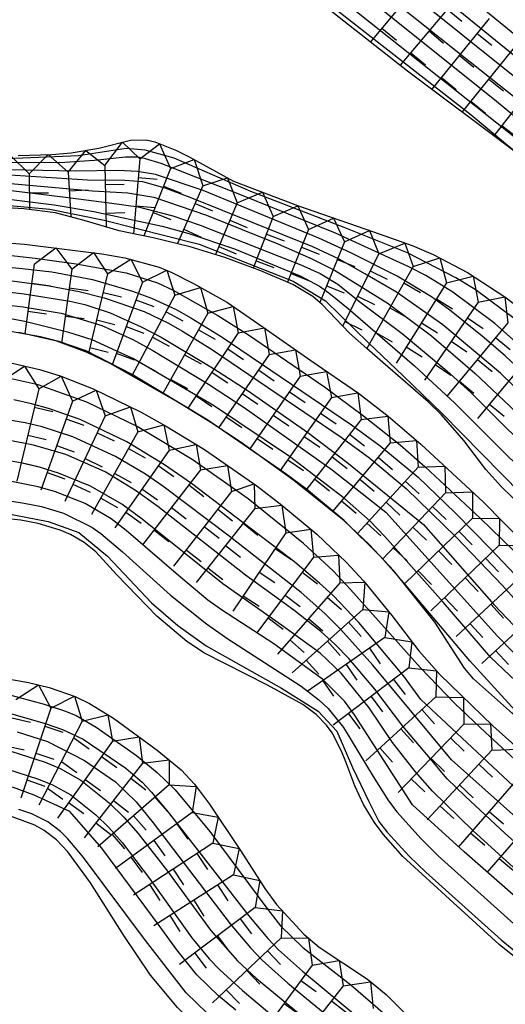
# Model space of a CAD drawing. Extents: x -12000 to -10000, y 82500 to 84000.
# Drawn here: x -11303 to -11271, y 83579 to 83644 of the extents above; entities that cross this region are included whole.
import ezdxf

# ---------------------------------------------------------------- set-up
doc = ezdxf.new("R2010")
doc.units = 0
for name, color, linetype in [('7101001', 8, 'Continuous'), ('7102001', 8, 'Continuous'), ('7211111', 8, 'Continuous'), ('7211120', 6, 'Continuous'), ('7211121', 8, 'Continuous'), ('7211990', 6, 'Continuous')]:
    doc.layers.add(name, color=color, linetype=linetype)

msp = doc.modelspace()

# ---------------------------------------------------------------- linework, layer by layer
at = {"layer": '7101001', "flags": 128}
for points in [[(-11292.15, 83658.25), (-11269.7, 83640.24), (-11262.36, 83634.28), (-11259.06, 83631.5), (-11253.2, 83626.16), (-11234.74, 83608.66), (-11230.3, 83604.49), (-11224.46, 83599.18), (-11218.54, 83594.08), (-11214.39, 83590.65), (-11198.78, 83578.17)], [(-11204.42, 83564.85), (-11218.5, 83576.78), (-11225.65, 83582.96), (-11235.45, 83591.59), (-11243.58, 83599.06), (-11248.98, 83604.26), (-11263.05, 83618.38), (-11266.01, 83621.08), (-11269.99, 83624.48), (-11272.66, 83626.47), (-11273.92, 83627.25), (-11277.12, 83628.88), (-11281.3, 83630.55), (-11287.45, 83632.93), (-11292.51, 83635.13), (-11294.43, 83635.66), (-11295.68, 83635.77), (-11298.82, 83635.29), (-11303.55, 83635.1)], [(-11307.58, 83633.52), (-11299.51, 83632.54), (-11296.63, 83632.16), (-11294.89, 83631.92), (-11292.59, 83631.32), (-11290.79, 83630.72), (-11284.16, 83628.1), (-11282.88, 83627.53), (-11281.71, 83626.83), (-11280.25, 83625.66), (-11277.46, 83623.56), (-11274.52, 83621.1), (-11272.94, 83619.68), (-11267.78, 83614.56), (-11259.91, 83606.82), (-11252.39, 83599.77), (-11245.76, 83593.89), (-11242.25, 83591), (-11237.95, 83587.29), (-11230.63, 83580.71), (-11224.05, 83574.89)], [(-11305.84, 83627.4), (-11300.77, 83626.71), (-11298.78, 83626.33), (-11297.12, 83625.92), (-11294.5, 83625.02), (-11292.93, 83624.28), (-11291.96, 83623.73), (-11289.98, 83622.49), (-11281.49, 83616.72), (-11279.61, 83615.35), (-11277.21, 83613.35), (-11273.91, 83610.14), (-11270.84, 83606.95), (-11268.96, 83604.82), (-11267.88, 83603.71), (-11265.6, 83601.64), (-11257.09, 83594.39), (-11248.72, 83587.05), (-11244.67, 83583.39), (-11234.87, 83574.15)], [(-11207.35, 83540.33), (-11221.61, 83551.48), (-11229.93, 83558.28), (-11245.63, 83573.12), (-11254.26, 83581.1), (-11266.77, 83592.48), (-11271.96, 83597.24), (-11273.96, 83599.14), (-11276.25, 83601.51), (-11280.88, 83606.68), (-11282.03, 83607.9), (-11283.98, 83609.71), (-11287.63, 83612.65), (-11291.32, 83615.26), (-11294.95, 83617.43), (-11298.27, 83619.04), (-11301.48, 83620.17), (-11303.66, 83620.66)], [(-11255.06, 83573.57), (-11262.08, 83579.46), (-11273.37, 83589.36), (-11276.78, 83592.46), (-11280.61, 83598.4), (-11281.28, 83599.32), (-11282.73, 83600.77), (-11285.93, 83603.1), (-11289.39, 83605.34), (-11290.28, 83605.98), (-11292.08, 83607.46), (-11295.67, 83610.57), (-11296.67, 83611.33), (-11298.39, 83612.34), (-11300.34, 83613.12), (-11301.48, 83613.45), (-11305.37, 83614.21)], [(-11302.87, 83597.29), (-11300.86, 83596.64), (-11298.42, 83595.39), (-11296.39, 83593.99), (-11295.02, 83592.66), (-11293.9, 83591.28), (-11288.81, 83584.61), (-11287.48, 83583.03), (-11286.7, 83582.22), (-11285.01, 83580.71), (-11279.85, 83576.47), (-11278.44, 83575.23), (-11276.15, 83572.99), (-11272.14, 83568.92), (-11266.99, 83564.2), (-11265.1, 83562.59), (-11264.04, 83561.6), (-11262.32, 83559.99), (-11259.58, 83556.83), (-11258.5, 83555.39), (-11257.75, 83554.46), (-11256.88, 83553.17), (-11255.73, 83551.65)]]:
    msp.add_lwpolyline(points, dxfattribs=at)
at = {"layer": '7102001', "flags": 128}
for points in [[(-11296.32, 83664.79), (-11259.54, 83634.71), (-11256.16, 83631.87), (-11249.64, 83625.89), (-11233.42, 83610.56), (-11229.13, 83606.57), (-11222.53, 83600.59), (-11212.1, 83591.52), (-11201.68, 83582.96)], [(-11149.97, 83532.28), (-11156.24, 83538.68), (-11162.35, 83545.2), (-11165.18, 83548.03), (-11171.09, 83553.6), (-11173.51, 83555.74), (-11178.99, 83560.16), (-11193.62, 83571.55), (-11209.72, 83584.35), (-11220.81, 83593.11), (-11223.35, 83595.19), (-11228.27, 83599.52), (-11239.41, 83609.94), (-11253.95, 83623.81), (-11257.63, 83627.24), (-11263.29, 83632.3), (-11271.38, 83638.99), (-11280.71, 83646.45), (-11284.99, 83649.79), (-11291.71, 83654.85), (-11297.05, 83658.79), (-11300.31, 83661.55), (-11302.54, 83663.16), (-11304.51, 83664.32)], [(-11297.38, 83664.11), (-11261.22, 83634.71), (-11257.33, 83631.44), (-11255.18, 83629.53), (-11250.32, 83625.01), (-11233.98, 83609.51), (-11229.8, 83605.59), (-11223.68, 83600.05), (-11213.87, 83591.61), (-11201.6, 83581.62)], [(-11302.87, 83660.6), (-11295.13, 83654.59), (-11289.22, 83650.59), (-11282.82, 83645.74), (-11272.91, 83638), (-11267.93, 83633.84)], [(-11287.98, 83653.41), (-11267.13, 83636.85), (-11262.27, 83632.86), (-11259.68, 83630.63), (-11253.99, 83625.4), (-11234.22, 83606.69), (-11226.77, 83599.86), (-11223.22, 83596.75), (-11217.24, 83591.73), (-11209.96, 83585.84), (-11196.11, 83574.88)], [(-11283.57, 83647.28), (-11268.66, 83635.44), (-11263.53, 83631.13), (-11260.98, 83628.85), (-11256.11, 83624.33), (-11235.35, 83604.6), (-11230.84, 83600.34), (-11225.8, 83595.78), (-11221.35, 83592.1), (-11218.83, 83590.12), (-11210.83, 83584.08), (-11203.59, 83578.4)], [(-11205.77, 83564.42), (-11213.65, 83571.16), (-11236.69, 83591.11), (-11240.47, 83594.47), (-11249.58, 83603.15), (-11265.36, 83618.69), (-11268.41, 83621.62), (-11271.36, 83624.22), (-11274.12, 83626.29), (-11275.9, 83627.39), (-11277.02, 83627.97), (-11281.87, 83630.18), (-11288.07, 83632.69), (-11293.38, 83634.79), (-11294.4, 83635.1), (-11294.89, 83635.19), (-11295.72, 83635.2), (-11297.77, 83634.97), (-11300.06, 83634.82), (-11303.38, 83634.85)], [(-11203.72, 83560.02), (-11207.82, 83563.24), (-11212.52, 83567.25), (-11219.37, 83573.44), (-11231.66, 83584.16), (-11237.95, 83589.69), (-11243.51, 83594.5), (-11248.49, 83599.07), (-11251.99, 83602.42), (-11265.02, 83615.14), (-11270.97, 83620.94), (-11274.79, 83624.14), (-11277.83, 83626.3), (-11279.88, 83627.49), (-11281.63, 83628.48), (-11283.37, 83629.29), (-11291.45, 83632.54), (-11293.11, 83633.15), (-11294.57, 83633.58), (-11295.76, 83633.67), (-11298.24, 83633.68), (-11305.06, 83634.12)], [(-11205.14, 83562.42), (-11208.35, 83565.14), (-11225.99, 83580.51), (-11241.16, 83593.77), (-11245.85, 83598.04), (-11267.58, 83619.21), (-11270.68, 83622.09), (-11272.19, 83623.4), (-11274.33, 83625.11), (-11275.54, 83625.98), (-11277.8, 83627.36), (-11280.85, 83628.89), (-11282.97, 83629.85), (-11290.59, 83633), (-11293.74, 83634.06), (-11294.94, 83634.26), (-11296.21, 83634.33), (-11299.04, 83634.28), (-11303.36, 83634.37)], [(-11304.06, 83633.53), (-11297.91, 83632.97), (-11295.56, 83632.85), (-11293.86, 83632.57), (-11290.38, 83631.38), (-11285.68, 83629.49), (-11283.48, 83628.52), (-11281.94, 83627.75), (-11280.25, 83626.71), (-11278.39, 83625.54), (-11275.53, 83623.41), (-11272.68, 83620.95), (-11270.37, 83618.77), (-11259.94, 83608.51), (-11251.45, 83600.37), (-11244.11, 83593.73), (-11237.57, 83588.08), (-11230.18, 83581.57), (-11223.17, 83575.43), (-11218.6, 83571.32), (-11210.57, 83563.8), (-11198.42, 83554.48)], [(-11308.21, 83633.02), (-11300.44, 83632.06), (-11297.82, 83631.62), (-11293.3, 83630.64), (-11291.55, 83630.17), (-11288.54, 83629.15), (-11284.16, 83627.35), (-11282.93, 83626.69), (-11282.3, 83626.24), (-11281.02, 83625.21), (-11276.65, 83621.43), (-11274, 83618.98), (-11266.55, 83611.55), (-11262.16, 83607.24), (-11259.35, 83604.64), (-11247.96, 83594.54), (-11239.01, 83586.94), (-11220.5, 83570.57), (-11217.07, 83567.09), (-11214.86, 83564.98), (-11210.93, 83561.47), (-11208.58, 83559.55), (-11204.44, 83556.47)], [(-11305.53, 83632.22), (-11300.71, 83631.76), (-11297.14, 83631.05), (-11290.87, 83629.46), (-11288.29, 83628.44), (-11284.66, 83627.02), (-11282.53, 83625.73), (-11279.69, 83622.95), (-11277.4, 83620.77), (-11274.84, 83618.3), (-11266.96, 83610.29), (-11261.68, 83605.16), (-11258.87, 83602.56), (-11255.86, 83599.88), (-11250.06, 83594.94), (-11243.63, 83589.77), (-11239.67, 83586.44), (-11237.65, 83584.6), (-11231.53, 83578.67)], [(-11312.28, 83629.72), (-11301.68, 83628.53), (-11298.98, 83628.17), (-11295.67, 83627.56), (-11293.62, 83626.92), (-11292.57, 83626.42), (-11289.63, 83624.76), (-11287.61, 83623.48), (-11282.6, 83620.04), (-11280.01, 83618.14), (-11277.6, 83616.22), (-11275.94, 83614.77), (-11272.31, 83611.39), (-11262.88, 83602.24), (-11257.16, 83597.62), (-11254.07, 83594.94), (-11249.03, 83590.37), (-11240.45, 83582.59), (-11233.67, 83576.16), (-11224.26, 83567.47), (-11216.1, 83559.76), (-11214.46, 83558.29), (-11212.04, 83556.39), (-11207.08, 83552.87)], [(-11311.02, 83628.72), (-11302.55, 83627.86), (-11300.59, 83627.63), (-11297.89, 83627.12), (-11295.27, 83626.36), (-11294.01, 83625.9), (-11292.39, 83625.16), (-11291.41, 83624.6), (-11289.4, 83623.36), (-11280.8, 83617.53), (-11278.91, 83616.16), (-11276.42, 83614.09), (-11273.97, 83611.74), (-11271.62, 83609.33), (-11265.67, 83603.06), (-11257.88, 83596.56), (-11253.06, 83592.39), (-11245, 83585.18), (-11235.07, 83575.9), (-11227.69, 83569.15), (-11220.39, 83562.26), (-11216.26, 83558.53), (-11214.26, 83556.89), (-11206.91, 83551.47)], [(-11304.86, 83626.46), (-11302.41, 83626.18), (-11299.39, 83625.69), (-11298.41, 83625.47), (-11296.74, 83624.93), (-11294.69, 83624.01), (-11293.37, 83623.32), (-11289.91, 83621.26), (-11287.63, 83619.78), (-11283.7, 83617.04), (-11281.11, 83615.07), (-11276.06, 83610.97), (-11271.41, 83605.69), (-11269.2, 83603.36), (-11265.22, 83599.69), (-11253.27, 83589.54), (-11247.2, 83584.25), (-11244.69, 83581.94), (-11235.53, 83573.2), (-11222.03, 83560.87), (-11218.81, 83558.06), (-11216.98, 83556.54), (-11213.04, 83553.46), (-11200.47, 83544.03)], [(-11304.74, 83625.59), (-11302.48, 83625.33), (-11299.97, 83624.91), (-11297.29, 83624.1), (-11295.24, 83623.17), (-11293.91, 83622.44), (-11290.24, 83620.22), (-11287.89, 83618.69), (-11282.09, 83614.57), (-11278.54, 83611.79), (-11271.18, 83603.6), (-11269.04, 83601.43), (-11267.74, 83600.24), (-11265.11, 83597.96), (-11253.4, 83588.15), (-11250.25, 83585.44), (-11245.18, 83580.83), (-11236.75, 83572.77), (-11227.4, 83564.16), (-11220.54, 83558.24), (-11216.51, 83554.97), (-11203.02, 83544.67)], [(-11204.95, 83544.77), (-11213.27, 83551.13), (-11217.87, 83554.74), (-11222.19, 83558.28), (-11229.64, 83564.69), (-11232.72, 83567.44), (-11238.53, 83572.87), (-11247.67, 83581.65), (-11249.83, 83583.66), (-11254.57, 83587.71), (-11266.12, 83597.23), (-11268.73, 83599.46), (-11271.62, 83602.2), (-11274.75, 83605.85), (-11278.61, 83610.18), (-11279.58, 83611.18), (-11281.28, 83612.68), (-11284.91, 83615.45), (-11289.91, 83618.81), (-11295.2, 83621.9), (-11297.92, 83623.14), (-11299.46, 83623.64), (-11302.37, 83624.36), (-11304.5, 83624.75)], [(-11207.37, 83545.33), (-11220.75, 83555.84), (-11225.03, 83559.32), (-11231.89, 83565.17), (-11234.53, 83567.52), (-11238.54, 83571.48), (-11244.88, 83577.8), (-11254.78, 83586.69), (-11260.33, 83590.91), (-11263.97, 83593.75), (-11269.99, 83598.68), (-11273.01, 83601.96), (-11277.36, 83607.11), (-11278.88, 83608.84), (-11281.3, 83611.23), (-11283.78, 83613.29), (-11285.2, 83614.36), (-11290.28, 83617.84), (-11295.32, 83620.89), (-11298.32, 83622.42), (-11300.13, 83623.04), (-11301.34, 83623.34), (-11304.95, 83623.99)], [(-11207.29, 83538.96), (-11211.06, 83541.85), (-11217.17, 83546.18), (-11220.42, 83548.6), (-11222.31, 83550.13), (-11230.53, 83557.15), (-11238.62, 83564.46), (-11244.71, 83570.39), (-11248.78, 83574.34), (-11253.47, 83578.63), (-11269.45, 83593.08), (-11276.23, 83599.43), (-11277.35, 83600.97), (-11280.32, 83604.49), (-11282.03, 83606.28), (-11282.92, 83607.1), (-11284.55, 83608.47), (-11291.37, 83613.68), (-11293.14, 83614.91), (-11295.63, 83616.42), (-11298.71, 83617.89), (-11300.8, 83618.62), (-11301.92, 83618.93), (-11303.1, 83619.19)], [(-11215.23, 83543.34), (-11218.68, 83545.66), (-11221.4, 83547.67), (-11223.43, 83549.3), (-11232.06, 83556.56), (-11236.79, 83560.7), (-11238.97, 83562.73), (-11245.7, 83569.42), (-11250.31, 83574.03), (-11255.02, 83578.35), (-11274.22, 83595.45), (-11279.4, 83601.68), (-11281.53, 83604.05), (-11282.56, 83605.09), (-11284.13, 83606.48), (-11288.89, 83610.19), (-11293.25, 83613.49), (-11294.41, 83614.29), (-11296.39, 83615.45), (-11299.19, 83616.74), (-11301.22, 83617.4), (-11302.35, 83617.68), (-11306.39, 83618.36)], [(-11253.32, 83575.39), (-11258.58, 83579.86), (-11270.64, 83590.56), (-11273.32, 83593.04), (-11274.49, 83594.19), (-11275.84, 83595.79), (-11277.43, 83597.67), (-11279.27, 83600.1), (-11280.98, 83602.12), (-11281.9, 83603.06), (-11282.83, 83603.9), (-11284.61, 83605.31), (-11287.8, 83607.63), (-11293.6, 83612.16), (-11295.06, 83613.21), (-11297.07, 83614.43), (-11299.65, 83615.59), (-11301.79, 83616.21), (-11303.46, 83616.53)], [(-11259.11, 83578.62), (-11263.14, 83582.19), (-11270.13, 83588.33), (-11272.81, 83590.77), (-11275.46, 83593.38), (-11276.59, 83594.65), (-11278.11, 83596.59), (-11279.64, 83598.88), (-11281.49, 83601.16), (-11282.88, 83602.48), (-11285.42, 83604.32), (-11289.29, 83607.06), (-11294.62, 83611.32), (-11295.96, 83612.3), (-11298.03, 83613.5), (-11300.14, 83614.36), (-11301.33, 83614.72), (-11302.65, 83615.04), (-11306.45, 83615.69)], [(-11309.74, 83613.55), (-11302.42, 83612.37), (-11301.26, 83612.15), (-11299.81, 83611.71), (-11297.94, 83610.78), (-11297.34, 83610.37), (-11295.91, 83609.17), (-11292.76, 83606.31), (-11290.38, 83604.41), (-11288.97, 83603.43), (-11284.13, 83600.31), (-11282.97, 83599.4), (-11282.35, 83598.82), (-11281.33, 83597.58), (-11279.37, 83594.33), (-11278.37, 83592.74), (-11277.81, 83592), (-11276.21, 83590.23), (-11275.08, 83589.11), (-11269.44, 83584.02), (-11260.44, 83576.28)], [(-11304.47, 83611.87), (-11300.82, 83611.17), (-11298.81, 83610.43), (-11296.92, 83608.87), (-11294, 83605.8), (-11292.27, 83604.31), (-11290.39, 83602.95), (-11285.42, 83600.16), (-11283, 83598.64), (-11281.77, 83597.32), (-11280.74, 83594.94), (-11279.67, 83592.7), (-11279.01, 83591.38), (-11278.46, 83590.67), (-11277, 83589.08), (-11275.9, 83588.02), (-11270.94, 83583.57), (-11267.65, 83580.88), (-11263.95, 83577.96)], [(-11309.24, 83601.31), (-11301.1, 83599.12), (-11299.69, 83598.66), (-11298.98, 83598.36), (-11297.66, 83597.6), (-11295, 83595.73), (-11293.63, 83594.6), (-11292.44, 83593.46), (-11290.16, 83590.71), (-11286.34, 83585.56), (-11285.49, 83584.48), (-11284.03, 83583.05), (-11280.85, 83580.59), (-11278.26, 83578.36)], [(-11304, 83598.7), (-11301.02, 83597.84), (-11299.87, 83597.45), (-11298.52, 83596.8), (-11295.71, 83594.89), (-11294.63, 83593.96), (-11294.01, 83593.31), (-11292.81, 83591.87), (-11287.61, 83585.17), (-11286.34, 83583.66), (-11285.62, 83582.9), (-11284.04, 83581.49), (-11278.99, 83577.29)], [(-11303.28, 83596.02), (-11301.02, 83595.28), (-11300.03, 83594.87), (-11298.66, 83594.09), (-11296.79, 83592.6), (-11295.84, 83591.66), (-11294.89, 83590.58), (-11292.96, 83588.09), (-11290.12, 83584.21), (-11288.34, 83582.18), (-11287.07, 83581.02), (-11281.32, 83576.26), (-11279.53, 83574.7), (-11276.67, 83571.97), (-11272.75, 83568.11), (-11266.97, 83562.85), (-11264.61, 83560.56), (-11262.9, 83558.83)], [(-11303.57, 83594.84), (-11301.46, 83594.16), (-11300.55, 83593.8), (-11299.33, 83593.14), (-11297.67, 83591.82), (-11296.82, 83590.97), (-11295.95, 83589.98), (-11294.15, 83587.61), (-11291.35, 83583.7), (-11290.21, 83582.31), (-11289.5, 83581.58), (-11288.01, 83580.22), (-11280.73, 83574.11)], [(-11288.45, 83578.93), (-11289.59, 83579.87), (-11291.01, 83581.25), (-11292.34, 83582.9), (-11293.5, 83584.51), (-11297.29, 83589.62), (-11299.4, 83592.03), (-11301.74, 83593.1), (-11303.18, 83593.63)], [(-11277.42, 83568.28), (-11283.48, 83573.53), (-11289.24, 83577.87), (-11290.34, 83578.73), (-11291.72, 83580.06), (-11294.41, 83583.51), (-11298.56, 83589.08), (-11299.52, 83590.22), (-11300.01, 83590.72), (-11300.85, 83591.35), (-11301.9, 83591.87), (-11302.76, 83592.17)]]:
    msp.add_lwpolyline(points, dxfattribs=at)
at = {"layer": '7211111', "flags": 128}
for points in [[(-11302.81, 83635.32), (-11300.58, 83635.38), (-11299.3, 83635.49), (-11297.48, 83635.79), (-11295.4, 83636.32), (-11294.35, 83636.35), (-11293.79, 83636.22), (-11292.36, 83635.64), (-11291.53, 83635.22), (-11288.59, 83633.62), (-11284.38, 83632.01), (-11279.36, 83630.27), (-11276.8, 83629.37), (-11275.42, 83628.78), (-11273.16, 83627.6), (-11270.7, 83625.98), (-11266.22, 83622.6)], [(-11304.93, 83629.65), (-11302.39, 83629.47)], [(-11302.39, 83629.47), (-11297.28, 83628.83), (-11295.76, 83628.56), (-11293.5, 83627.95), (-11292.66, 83627.6), (-11291.23, 83626.86), (-11289, 83625.61), (-11286.63, 83623.99)], [(-11286.63, 83623.99), (-11283.49, 83621.79), (-11280.35, 83619.62), (-11278.4, 83618.12), (-11276.23, 83616.27), (-11272.09, 83612.43), (-11268.15, 83608.41), (-11264.35, 83604.4), (-11263.02, 83603.17), (-11260.52, 83601.15), (-11257.46, 83599), (-11256.47, 83598.21), (-11254.47, 83596.43), (-11251.46, 83593.35), (-11248.69, 83590.55), (-11246.75, 83588.8), (-11239.69, 83582.9), (-11238.14, 83581.38), (-11236.29, 83579.19)], [(-11303.94, 83621.78), (-11301.39, 83621.2), (-11300.03, 83620.77), (-11297.86, 83619.92), (-11294.73, 83618.4), (-11293.08, 83617.48), (-11290.52, 83615.91), (-11287.06, 83613.52)], [(-11287.06, 83613.52), (-11285.4, 83612.24), (-11283.1, 83610.32), (-11281.13, 83608.45), (-11280.01, 83607.25), (-11278.14, 83604.97), (-11276.37, 83602.63), (-11274.98, 83601.07), (-11271.49, 83597.68), (-11267.94, 83594.52), (-11258.61, 83586.39), (-11250.74, 83579.34), (-11245.56, 83574.47), (-11235.84, 83565.06), (-11229.41, 83558.91)], [(-11335.88, 83609.4), (-11334.09, 83606.73), (-11333.35, 83605.95), (-11332.96, 83605.67), (-11332.35, 83605.38), (-11331.65, 83605.23), (-11330.03, 83605.19), (-11327.02, 83605.39), (-11323.73, 83605.75), (-11322.81, 83605.75), (-11321.11, 83605.5), (-11317.57, 83604.45), (-11311.65, 83602.78), (-11308.72, 83601.84), (-11307.13, 83601.44), (-11305.1, 83601.08), (-11302.13, 83600.54), (-11300.76, 83600.21), (-11299.04, 83599.61), (-11298.1, 83599.16), (-11296.51, 83598.18)], [(-11296.51, 83598.18), (-11293.64, 83596.08), (-11292.06, 83594.79), (-11291.18, 83593.84), (-11290.17, 83592.51), (-11288.13, 83589.45), (-11286.53, 83586.96), (-11285.76, 83585.9), (-11283.95, 83583.93), (-11282.95, 83583.09), (-11279.75, 83580.96), (-11278.53, 83579.95), (-11275.3, 83576.72)]]:
    msp.add_lwpolyline(points, dxfattribs=at)
at = {"layer": '7211120', "flags": 128}
for points in [[(-11244.79, 83590.31), (-11245.17, 83590.62), (-11245.74, 83590.92), (-11247.19, 83591.91), (-11248.89, 83593.24), (-11252.23, 83596.11), (-11256.57, 83600.02), (-11257.36, 83600.64), (-11259.12, 83601.99), (-11260.65, 83603.3), (-11266.14, 83608.83), (-11270.92, 83613.45), (-11271.94, 83614.6), (-11273.4, 83616.5), (-11274.87, 83618.2), (-11275.75, 83619.06), (-11278.74, 83621.65), (-11279.79, 83622.57)], [(-11293.65, 83604.92), (-11296.3, 83607.65), (-11297.69, 83609.17), (-11298.45, 83609.78), (-11299.36, 83610.3), (-11300.04, 83610.59), (-11301.49, 83611.04), (-11302.62, 83611.26), (-11305.18, 83611.52)], [(-11264.93, 83578.29), (-11266.17, 83579.38), (-11268.29, 83581.03), (-11271.07, 83583.25), (-11274.11, 83586.03), (-11277.42, 83589.07), (-11278.72, 83590.53), (-11279.29, 83591.3), (-11280.02, 83592.49), (-11280.59, 83593.72), (-11281.19, 83595.3), (-11281.47, 83596.01), (-11282.09, 83597.21), (-11282.46, 83597.73), (-11283.14, 83598.42), (-11284.02, 83599.08), (-11286.35, 83600.36), (-11290.52, 83602.48), (-11291.68, 83603.25), (-11293.65, 83604.92)], [(-11301.71, 83591.12), (-11303.37, 83591.74), (-11309.2, 83593.31), (-11315.47, 83594.99), (-11317.58, 83595.43), (-11322.18, 83596.16), (-11330.05, 83597.27), (-11332.58, 83597.72), (-11339.9, 83599.3)], [(-11275.53, 83565.61), (-11275.81, 83565.82), (-11278.06, 83567.51), (-11279.26, 83568.57), (-11280.58, 83569.88), (-11282.49, 83571.77), (-11283.48, 83572.66), (-11284.99, 83573.82), (-11287.85, 83575.63), (-11290.19, 83577.17), (-11291.25, 83578.05), (-11292.29, 83579.09), (-11294.08, 83581.23), (-11295.84, 83583.85), (-11298.04, 83587.32), (-11299.52, 83589.37), (-11300.27, 83590.16), (-11301.08, 83590.78), (-11301.71, 83591.12)]]:
    msp.add_lwpolyline(points, dxfattribs=at)
at = {"layer": '7211121', "flags": 128}
for points in [[(-11220.13, 83589.72), (-11221.6, 83590.81), (-11225.98, 83594.35), (-11228.93, 83596.91), (-11235.03, 83602.6), (-11250.36, 83617.72), (-11257.59, 83624.68), (-11261.1, 83627.93), (-11266, 83632.27), (-11267.93, 83633.84), (-11270.28, 83635.76), (-11277.11, 83640.88), (-11284.09, 83646.38), (-11288.37, 83649.64), (-11288.92, 83650)], [(-11279.79, 83622.57), (-11280.95, 83623.59), (-11282.75, 83625.49), (-11283.37, 83626), (-11284.68, 83626.79), (-11286.8, 83627.7), (-11289.16, 83628.58), (-11291.45, 83629.29), (-11293.9, 83629.88), (-11296.14, 83630.34), (-11298.45, 83631.02), (-11300.35, 83631.53), (-11302.44, 83631.8), (-11304.67, 83631.93)], [(-11244.21, 83576.41), (-11249.54, 83581.61), (-11252.18, 83583.94), (-11261.26, 83591.12), (-11270.18, 83598.49), (-11272.76, 83600.79), (-11273.35, 83601.49), (-11275.32, 83604.52), (-11278.02, 83607.9), (-11279.64, 83609.65), (-11281.3, 83611.21), (-11284.62, 83613.87), (-11288.09, 83616.37), (-11290.1, 83617.7), (-11292.39, 83619.11), (-11296.74, 83621.58), (-11298.25, 83622.32), (-11300.26, 83623.05), (-11302.76, 83623.64)]]:
    msp.add_lwpolyline(points, dxfattribs=at)
at = {"layer": '7211990', "flags": 128}
for points in [[(-11275.6, 83647.55), (-11279.55, 83642.8)], [(-11273.69, 83645.93), (-11277.59, 83641.26)], [(-11274.49, 83644.97), (-11273.53, 83644.17)], [(-11271.73, 83644.34), (-11275.51, 83639.68)], [(-11278.8, 83643.71), (-11277.84, 83642.91)], [(-11275.69, 83643.53), (-11274.73, 83642.73)], [(-11272.52, 83643.37), (-11271.55, 83642.59)], [(-11269.78, 83642.78), (-11273.51, 83638.18)], [(-11276.89, 83642.09), (-11275.93, 83641.29)], [(-11273.7, 83641.92), (-11272.73, 83641.13)], [(-11267.81, 83641.22), (-11271.41, 83636.61)], [(-11274.88, 83640.46), (-11273.91, 83639.67)], [(-11271.75, 83640.35), (-11270.78, 83639.57)], [(-11272.93, 83638.9), (-11271.96, 83638.11)], [(-11270.89, 83637.28), (-11269.9, 83636.51)], [(-11297.09, 83634.64), (-11295.91, 83636.19), (-11294.78, 83635.1)], [(-11294.78, 83635.1), (-11293.47, 83636.09), (-11292.76, 83634.45)], [(-11302.07, 83634.09), (-11300.83, 83635.38), (-11299.51, 83634.22)], [(-11299.51, 83634.22), (-11298.34, 83635.65), (-11297.09, 83634.64)], [(-11304.68, 83634.2), (-11303.33, 83635.34), (-11302.07, 83634.09)], [(-11294.78, 83635.1), (-11295.19, 83630.14)], [(-11292.76, 83634.45), (-11291.2, 83635.04), (-11290.61, 83633.3)], [(-11302.07, 83634.09), (-11302.05, 83631.75)], [(-11299.51, 83634.22), (-11299.33, 83631.25)], [(-11297.09, 83634.64), (-11296.99, 83630.59)], [(-11292.76, 83634.45), (-11294.51, 83630.01)], [(-11297.06, 83633.39), (-11295.81, 83633.42)], [(-11294.88, 83633.85), (-11293.63, 83633.75)], [(-11290.61, 83633.3), (-11289, 83633.84), (-11288.35, 83632.19)], [(-11302.06, 83632.84), (-11300.81, 83632.85)], [(-11299.43, 83632.97), (-11298.18, 83633.05)], [(-11293.22, 83633.29), (-11292.06, 83632.83)], [(-11290.61, 83633.3), (-11292.3, 83629.5)], [(-11288.35, 83632.19), (-11286.69, 83632.89), (-11285.97, 83631.28)], [(-11291.12, 83632.15), (-11289.98, 83631.65)], [(-11288.35, 83632.19), (-11289.79, 83628.78)], [(-11297.01, 83631.51), (-11295.76, 83631.54)], [(-11295.03, 83631.98), (-11293.79, 83631.88)], [(-11293.9, 83631.54), (-11292.74, 83631.09)], [(-11285.97, 83631.28), (-11284.36, 83632), (-11283.64, 83630.43)], [(-11288.84, 83631.04), (-11287.69, 83630.55)], [(-11285.97, 83631.28), (-11287.29, 83627.88)], [(-11283.64, 83630.43), (-11282, 83631.18), (-11281.28, 83629.61)], [(-11291.88, 83630.44), (-11290.74, 83629.93)], [(-11283.64, 83630.43), (-11285.04, 83626.95)], [(-11281.28, 83629.61), (-11279.63, 83630.36), (-11279.01, 83628.83)], [(-11286.42, 83630.12), (-11285.26, 83629.67)], [(-11281.28, 83629.61), (-11282.9, 83625.61)], [(-11279.01, 83628.83), (-11277.28, 83629.53), (-11276.73, 83627.99)], [(-11301.74, 83628.13), (-11300.32, 83629.21), (-11299.26, 83627.82)], [(-11299.26, 83627.82), (-11297.84, 83628.9), (-11296.9, 83627.5)], [(-11289.57, 83629.31), (-11288.42, 83628.82)], [(-11284.11, 83629.27), (-11282.95, 83628.81)], [(-11296.9, 83627.5), (-11295.38, 83628.46), (-11294.61, 83626.96)], [(-11287.1, 83628.37), (-11285.93, 83627.92)], [(-11281.75, 83628.45), (-11280.59, 83627.99)], [(-11279.01, 83628.83), (-11281.4, 83624.06)], [(-11276.73, 83627.99), (-11274.98, 83628.55), (-11274.54, 83626.91)], [(-11301.74, 83628.13), (-11302.37, 83623.54)], [(-11299.26, 83627.82), (-11299.94, 83622.93)], [(-11294.61, 83626.96), (-11292.99, 83627.74), (-11292.46, 83626.09)], [(-11276.73, 83627.99), (-11279.8, 83622.58)], [(-11279.57, 83627.71), (-11278.45, 83627.15)], [(-11296.9, 83627.5), (-11298.17, 83622.28)], [(-11294.61, 83626.96), (-11296.61, 83621.5)], [(-11284.8, 83627.53), (-11283.64, 83627.07)], [(-11274.54, 83626.91), (-11277.86, 83621.62)], [(-11274.54, 83626.91), (-11272.79, 83627.35), (-11272.45, 83625.64)], [(-11301.91, 83626.89), (-11300.67, 83626.72)], [(-11299.43, 83626.58), (-11298.19, 83626.41)], [(-11297.2, 83626.28), (-11295.98, 83625.99)], [(-11292.46, 83626.09), (-11290.77, 83626.6), (-11290.29, 83624.9)], [(-11282.45, 83626.72), (-11281.29, 83626.25)], [(-11277.35, 83626.9), (-11276.26, 83626.28)], [(-11292.46, 83626.09), (-11295.31, 83620.77)], [(-11295.04, 83625.78), (-11293.86, 83625.35)], [(-11280.41, 83626.03), (-11279.29, 83625.48)], [(-11272.45, 83625.64), (-11276, 83620.49)], [(-11275.2, 83625.86), (-11274.14, 83625.19)], [(-11272.45, 83625.64), (-11270.7, 83625.98), (-11270.5, 83624.27)], [(-11302.17, 83625.03), (-11300.93, 83624.86)], [(-11293.05, 83624.99), (-11291.95, 83624.4)], [(-11290.29, 83624.9), (-11288.61, 83625.35), (-11288.28, 83623.6)], [(-11278.28, 83625.27), (-11277.19, 83624.65)], [(-11299.69, 83624.72), (-11298.45, 83624.55)], [(-11297.64, 83624.46), (-11296.42, 83624.17)], [(-11290.29, 83624.9), (-11293.26, 83619.6)], [(-11281.25, 83624.36), (-11280.13, 83623.8)], [(-11273.16, 83624.61), (-11272.13, 83623.9)], [(-11295.68, 83624.02), (-11294.51, 83623.59)], [(-11290.9, 83623.81), (-11289.81, 83623.2)], [(-11288.28, 83623.6), (-11286.55, 83623.93), (-11286.24, 83622.18)], [(-11276.2, 83624.27), (-11275.14, 83623.6)], [(-11270.5, 83624.27), (-11274.49, 83619.46)], [(-11293.94, 83623.33), (-11292.84, 83622.74)], [(-11288.28, 83623.6), (-11291.61, 83618.63)], [(-11279.2, 83623.64), (-11278.12, 83623.02)], [(-11274.23, 83623.07), (-11273.2, 83622.36)], [(-11271.3, 83623.31), (-11270.33, 83622.51)], [(-11298.08, 83622.64), (-11296.86, 83622.34)], [(-11288.97, 83622.56), (-11287.93, 83621.86)], [(-11286.24, 83622.18), (-11284.5, 83622.49), (-11284.19, 83620.75)], [(-11277.2, 83622.68), (-11276.14, 83622.02)], [(-11268.5, 83622.76), (-11272.49, 83617.95)], [(-11296.33, 83622.26), (-11295.15, 83621.83)], [(-11291.82, 83622.17), (-11290.73, 83621.56)], [(-11286.24, 83622.18), (-11289.58, 83617.35)], [(-11272.49, 83621.86), (-11271.53, 83621.07)], [(-11303.82, 83620.47), (-11302.38, 83621.42), (-11301.45, 83619.91)], [(-11294.82, 83621.68), (-11293.72, 83621.09)], [(-11286.95, 83621.16), (-11285.92, 83620.44)], [(-11284.19, 83620.75), (-11282.45, 83621.07), (-11282.14, 83619.34)], [(-11275.29, 83621.52), (-11274.26, 83620.81)], [(-11301.45, 83619.91), (-11299.97, 83620.75), (-11299.23, 83619.11)], [(-11292.73, 83620.54), (-11291.64, 83619.93)], [(-11290.01, 83621), (-11288.98, 83620.31)], [(-11284.19, 83620.75), (-11287.51, 83615.95)], [(-11273.69, 83620.42), (-11272.73, 83619.62)], [(-11301.45, 83619.91), (-11302.89, 83613.83)], [(-11299.23, 83619.11), (-11297.65, 83619.82), (-11297.06, 83618.14)], [(-11291.06, 83619.45), (-11290.02, 83618.75)], [(-11288.02, 83619.61), (-11286.99, 83618.9)], [(-11282.14, 83619.34), (-11285.51, 83614.52)], [(-11284.9, 83619.72), (-11283.87, 83619.01)], [(-11282.14, 83619.34), (-11280.39, 83619.65), (-11280.17, 83617.9)], [(-11301.74, 83618.7), (-11300.52, 83618.41)], [(-11299.23, 83619.11), (-11301.32, 83613.22)], [(-11297.06, 83618.14), (-11295.4, 83618.73), (-11294.9, 83617.07)], [(-11271.7, 83618.91), (-11270.73, 83618.12)], [(-11297.06, 83618.14), (-11299.72, 83612.49)], [(-11299.65, 83617.94), (-11298.47, 83617.52)], [(-11289.08, 83618.07), (-11288.05, 83617.36)], [(-11285.97, 83618.18), (-11284.94, 83617.47)], [(-11280.17, 83617.9), (-11283.82, 83613.23)], [(-11282.85, 83618.31), (-11281.83, 83617.6)], [(-11280.17, 83617.9), (-11278.41, 83618.12), (-11278.26, 83616.36)], [(-11294.9, 83617.07), (-11293.2, 83617.55), (-11292.85, 83615.87)], [(-11302.17, 83616.87), (-11300.95, 83616.58)], [(-11294.9, 83617.07), (-11297.96, 83611.62)], [(-11297.59, 83617.01), (-11296.46, 83616.48)], [(-11287.03, 83616.64), (-11286, 83615.93)], [(-11283.93, 83616.78), (-11282.9, 83616.06)], [(-11280.94, 83616.92), (-11279.95, 83616.15)], [(-11300.27, 83616.17), (-11299.1, 83615.75)], [(-11292.85, 83615.87), (-11296.43, 83610.75)], [(-11295.52, 83615.98), (-11294.43, 83615.36)], [(-11292.85, 83615.87), (-11291.07, 83616.24), (-11290.78, 83614.57)], [(-11278.26, 83616.36), (-11282.06, 83611.82)], [(-11278.26, 83616.36), (-11276.51, 83616.5), (-11276.42, 83614.74)], [(-11298.39, 83615.31), (-11297.26, 83614.78)], [(-11285, 83615.24), (-11283.98, 83614.52)], [(-11282.09, 83615.44), (-11281.1, 83614.67)], [(-11279.06, 83615.4), (-11278.1, 83614.6)], [(-11302.6, 83615.05), (-11301.39, 83614.76)], [(-11290.78, 83614.57), (-11294.61, 83609.63)], [(-11293.56, 83614.85), (-11292.54, 83614.13)], [(-11290.78, 83614.57), (-11288.99, 83614.85), (-11288.73, 83613.15), (-11287.24, 83613.64), (-11287.18, 83612.03)], [(-11276.42, 83614.74), (-11280.41, 83610.37)], [(-11276.42, 83614.74), (-11274.66, 83614.82), (-11274.61, 83613.06)], [(-11300.9, 83614.4), (-11299.73, 83613.98)], [(-11296.43, 83614.34), (-11295.34, 83613.73)], [(-11283.24, 83613.96), (-11282.26, 83613.19)], [(-11280.27, 83613.96), (-11279.31, 83613.16)], [(-11299.19, 83613.62), (-11298.06, 83613.09)], [(-11294.64, 83613.31), (-11293.61, 83612.59)], [(-11291.55, 83613.58), (-11290.56, 83612.82)], [(-11277.27, 83613.82), (-11276.34, 83612.98)], [(-11297.35, 83612.71), (-11296.26, 83612.09)], [(-11288.73, 83613.15), (-11292.55, 83608.21)], [(-11274.61, 83613.06), (-11278.75, 83608.69)], [(-11274.61, 83613.06), (-11272.83, 83613.12), (-11272.82, 83611.39)], [(-11292.7, 83612.1), (-11291.71, 83611.34)], [(-11287.18, 83612.03), (-11291.06, 83607.14)], [(-11289.64, 83611.97), (-11288.66, 83611.2)], [(-11287.18, 83612.03), (-11285.41, 83612.25), (-11285.15, 83610.41)], [(-11281.47, 83612.52), (-11280.51, 83611.72)], [(-11278.53, 83612.44), (-11277.61, 83611.59)], [(-11275.47, 83612.15), (-11274.56, 83611.29)], [(-11295.71, 83611.77), (-11294.69, 83611.06)], [(-11272.82, 83611.39), (-11277.31, 83607.04)], [(-11272.82, 83611.39), (-11271.04, 83611.37), (-11271.07, 83609.61)], [(-11290.53, 83610.83), (-11289.54, 83610.06)], [(-11287.96, 83611.05), (-11286.98, 83610.27)], [(-11279.8, 83611.05), (-11278.87, 83610.21)], [(-11276.76, 83610.79), (-11275.85, 83609.93)], [(-11293.85, 83610.62), (-11292.86, 83609.85)], [(-11285.15, 83610.41), (-11288.65, 83605.24)], [(-11285.15, 83610.41), (-11283.49, 83610.65), (-11283.31, 83608.81)], [(-11273.72, 83610.52), (-11272.85, 83609.62)], [(-11289.12, 83609.58), (-11288.14, 83608.81)], [(-11285.85, 83609.38), (-11284.81, 83608.68)], [(-11278.05, 83609.43), (-11277.14, 83608.57)], [(-11271.07, 83609.61), (-11275.58, 83605.27)], [(-11271.07, 83609.61), (-11269.3, 83609.58), (-11269.33, 83607.83)], [(-11291.72, 83609.29), (-11290.73, 83608.53)], [(-11283.31, 83608.81), (-11287.06, 83603.81)], [(-11283.31, 83608.81), (-11281.66, 83608.95), (-11281.59, 83607.12)], [(-11275.06, 83609.22), (-11274.19, 83608.32)], [(-11271.97, 83608.74), (-11271.11, 83607.84)], [(-11290.29, 83608.11), (-11289.31, 83607.34)], [(-11286.9, 83607.83), (-11285.86, 83607.13)], [(-11284.06, 83607.81), (-11283.06, 83607.06)], [(-11276.41, 83607.91), (-11275.54, 83607.01)], [(-11269.33, 83607.83), (-11273.9, 83603.57)], [(-11273.32, 83607.44), (-11272.46, 83606.54)], [(-11281.59, 83607.12), (-11285.7, 83602.41)], [(-11281.59, 83607.12), (-11279.93, 83607.15), (-11280.07, 83605.35)], [(-11287.95, 83606.27), (-11286.91, 83605.57)], [(-11285.19, 83606.31), (-11284.19, 83605.56)], [(-11282.42, 83606.18), (-11281.47, 83605.36)], [(-11274.67, 83606.14), (-11273.81, 83605.24)], [(-11267.62, 83606.03), (-11272.22, 83601.8)], [(-11271.62, 83605.7), (-11270.77, 83604.79)], [(-11280.07, 83605.35), (-11284.73, 83601.18)], [(-11280.07, 83605.35), (-11278.34, 83605.21), (-11278.6, 83603.51)], [(-11286.31, 83604.81), (-11285.31, 83604.06)], [(-11283.65, 83604.77), (-11282.71, 83603.95)], [(-11281, 83604.52), (-11280.17, 83603.58)], [(-11272.99, 83604.42), (-11272.14, 83603.51)], [(-11284.88, 83603.36), (-11283.94, 83602.53)], [(-11278.6, 83603.51), (-11283.74, 83599.95)], [(-11282.4, 83603.27), (-11281.56, 83602.33)], [(-11278.6, 83603.51), (-11276.82, 83603.23), (-11277.03, 83601.5)], [(-11279.63, 83602.8), (-11278.92, 83601.77)], [(-11271.3, 83602.65), (-11270.45, 83601.73)], [(-11283.8, 83602.02), (-11282.96, 83601.09)], [(-11281.17, 83601.73), (-11280.46, 83600.7)], [(-11277.03, 83601.5), (-11282.01, 83597.72)], [(-11277.03, 83601.5), (-11275.21, 83601.32), (-11275.25, 83599.59)], [(-11302.95, 83599.42), (-11301.46, 83600.38), (-11300.65, 83598.85)], [(-11282.71, 83600.66), (-11282, 83599.63)], [(-11278.03, 83600.74), (-11277.27, 83599.75)], [(-11300.65, 83598.85), (-11299.08, 83599.63), (-11298.58, 83597.99), (-11296.88, 83598.41), (-11296.57, 83596.68)], [(-11275.25, 83599.59), (-11279.86, 83595.37)], [(-11279.52, 83599.61), (-11278.77, 83598.61)], [(-11275.25, 83599.59), (-11273.43, 83599.56), (-11273.4, 83597.79)], [(-11300.65, 83598.85), (-11302.62, 83592.92)], [(-11281.01, 83598.48), (-11280.26, 83597.48)], [(-11276.17, 83598.75), (-11275.33, 83597.82)], [(-11303.22, 83598.2), (-11302, 83597.93)], [(-11298.58, 83597.99), (-11301.45, 83592.45)], [(-11273.4, 83597.79), (-11277.73, 83593.29)], [(-11273.4, 83597.79), (-11271.64, 83597.82), (-11271.56, 83596.07)], [(-11301.04, 83597.66), (-11299.86, 83597.27)], [(-11277.56, 83597.48), (-11276.71, 83596.56)], [(-11296.57, 83596.68), (-11300.22, 83591.6)], [(-11299.14, 83596.9), (-11298.13, 83596.17)], [(-11296.57, 83596.68), (-11294.83, 83596.95), (-11294.59, 83595.23)], [(-11274.27, 83596.89), (-11273.37, 83596.02)], [(-11303.63, 83596.37), (-11302.41, 83596.1)], [(-11301.64, 83595.89), (-11300.45, 83595.49)], [(-11278.94, 83596.22), (-11278.1, 83595.29)], [(-11271.56, 83596.07), (-11275.82, 83591.49)], [(-11271.56, 83596.07), (-11269.78, 83596.15), (-11269.67, 83594.38)], [(-11299.95, 83595.33), (-11298.94, 83594.61)], [(-11294.59, 83595.23), (-11298.44, 83590.3)], [(-11297.3, 83595.66), (-11296.29, 83594.93)], [(-11294.59, 83595.23), (-11292.85, 83595.44), (-11292.84, 83593.8)], [(-11275.57, 83595.54), (-11274.67, 83594.67)], [(-11272.41, 83595.15), (-11271.5, 83594.3)], [(-11302.23, 83594.11), (-11301.04, 83593.71)], [(-11298.39, 83594.14), (-11297.38, 83593.41)], [(-11292.84, 83593.8), (-11297.55, 83589.69)], [(-11295.36, 83594.24), (-11294.38, 83593.47)], [(-11292.84, 83593.8), (-11291.07, 83593.69), (-11291.32, 83591.96)], [(-11276.87, 83594.19), (-11275.96, 83593.32)], [(-11269.67, 83594.38), (-11273.78, 83589.68)], [(-11273.69, 83593.78), (-11272.78, 83592.93)], [(-11300.87, 83593.57), (-11299.85, 83592.84)], [(-11299.49, 83592.62), (-11298.47, 83591.89)], [(-11296.51, 83592.76), (-11295.53, 83591.99)], [(-11293.78, 83592.98), (-11292.96, 83592.04)], [(-11267.78, 83592.72), (-11271.87, 83588)], [(-11291.32, 83591.96), (-11296.38, 83588.28)], [(-11291.32, 83591.96), (-11289.61, 83591.66), (-11289.96, 83589.94)], [(-11274.97, 83592.41), (-11274.05, 83591.56)], [(-11271.73, 83592.03), (-11270.78, 83591.21)], [(-11297.67, 83591.28), (-11296.68, 83590.52)], [(-11295.19, 83591.74), (-11294.37, 83590.8)], [(-11292.33, 83591.22), (-11291.6, 83590.21)], [(-11272.96, 83590.62), (-11272.02, 83589.8)], [(-11296.61, 83590.51), (-11295.78, 83589.57)], [(-11289.96, 83589.94), (-11295.19, 83586.52)], [(-11293.85, 83590.12), (-11293.12, 83589.11)], [(-11289.96, 83589.94), (-11288.22, 83589.58), (-11288.59, 83587.86)], [(-11291.01, 83589.26), (-11290.32, 83588.21)], [(-11295.37, 83589.02), (-11294.63, 83588.01)], [(-11271.06, 83588.94), (-11270.11, 83588.13)], [(-11292.58, 83588.23), (-11291.89, 83587.19)], [(-11288.59, 83587.86), (-11293.86, 83584.49)], [(-11288.59, 83587.86), (-11286.86, 83587.48), (-11287.16, 83585.7)], [(-11294.15, 83587.21), (-11293.46, 83586.16)], [(-11289.65, 83587.19), (-11288.97, 83586.13)], [(-11291.22, 83586.18), (-11290.55, 83585.12)], [(-11287.16, 83585.7), (-11292.15, 83581.93)], [(-11287.16, 83585.7), (-11285.37, 83585.48), (-11285.44, 83583.7)], [(-11292.8, 83585.16), (-11292.13, 83584.11)], [(-11288.15, 83584.95), (-11287.4, 83583.95)], [(-11285.44, 83583.7), (-11289.98, 83579.4)], [(-11289.65, 83583.82), (-11288.9, 83582.82)], [(-11285.44, 83583.7), (-11283.65, 83583.67), (-11283.41, 83581.89)], [(-11286.35, 83582.84), (-11285.49, 83581.93)], [(-11291.15, 83582.69), (-11290.39, 83581.69)], [(-11283.41, 83581.89), (-11281.63, 83582.21), (-11281.36, 83580.53)], [(-11287.71, 83581.55), (-11286.85, 83580.64)], [(-11283.41, 83581.89), (-11287.1, 83576.85)], [(-11284.15, 83580.88), (-11283.14, 83580.15)], [(-11281.36, 83580.53), (-11279.56, 83580.8), (-11279.38, 83579.04)], [(-11289.07, 83580.26), (-11288.21, 83579.36)], [(-11281.36, 83580.53), (-11285.2, 83575.6)], [(-11282.12, 83579.55), (-11281.14, 83578.78)], [(-11285.25, 83579.37), (-11284.24, 83578.63)]]:
    msp.add_lwpolyline(points, dxfattribs=at)

doc.saveas('drawing.dxf')
